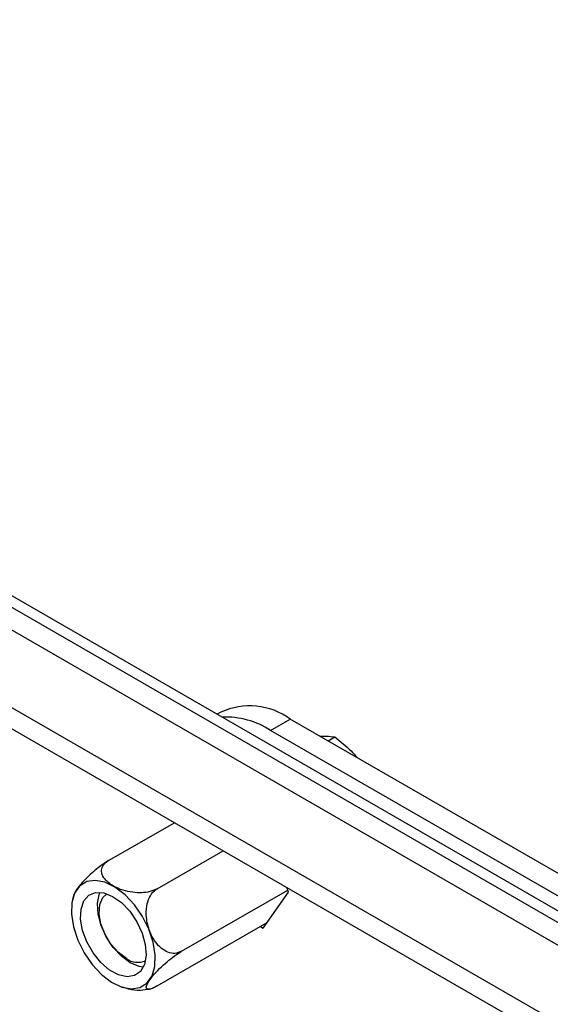
# Model space of a CAD drawing. Extents: x 5 to 292, y 5 to 205.
# Drawn here: x 242 to 244, y 184 to 189 of the extents above; entities that cross this region are included whole.
import ezdxf

# ---------------------------------------------------------------- set-up
doc = ezdxf.new("R2010")
doc.units = 0
doc.layers.get('0').update_dxf_attribs({"linetype": 'CONTINUOUS'})

msp = doc.modelspace()

# ---------------------------------------------------------------- linework, layer by layer
at = {"color": 7, "linetype": 'CONTINUOUS'}
for p, q in [((251.11043, 180.84554), (237.69768, 188.58856)), ((251.11043, 180.74757), (237.61282, 188.53957)), ((251.11043, 180.89594), (238.0785, 188.41912)), ((251.11043, 180.41279), (237.61282, 188.20479)), ((237.61282, 188.11346), (251.11043, 180.32146)), ((242.99575, 185.59875), (242.9799, 185.5896)), ((243.21087, 185.52006), (243.29573, 185.56904)), ((247.53837, 183.11982), (243.29573, 185.56904)), ((247.45351, 183.07083), (243.21087, 185.52006)), ((243.45874, 185.47494), (243.48765, 185.49163)), ((242.51198, 184.95766), (242.7957, 185.12145)), ((242.72182, 184.83653), (243.00554, 185.00031)), ((242.82674, 184.56611), (243.28499, 184.83064)), ((243.17886, 184.6665), (243.28827, 184.82217)), ((243.28827, 184.82217), (243.28081, 184.8414)), ((242.72182, 184.41682), (243.19562, 184.69034)), ((243.16659, 184.67358), (243.17886, 184.6665)), ((242.57059, 184.41251), (242.59332, 184.40543))]:
    msp.add_line(p, q, dxfattribs=at)
at = {"color": 7, "linetype": 'CONTINUOUS', "flags": 128}
for points in [[(242.44127, 184.5091), (242.48154, 184.46604), (242.52474, 184.433), (242.56837, 184.41188), (242.60988, 184.40392), (242.64688, 184.40957), (242.67719, 184.42852), (242.69908, 184.45966), (242.71126, 184.50118), (242.71302, 184.55066), (242.70426, 184.60523), (242.6855, 184.66173), (242.65782, 184.71686), (242.62283, 184.76742), (242.58256, 184.81047), (242.53936, 184.84352), (242.49574, 184.86464), (242.45422, 184.8726), (242.41723, 184.86694), (242.38691, 184.848), (242.36502, 184.81686), (242.35285, 184.77534), (242.35108, 184.72586), (242.35984, 184.67128), (242.3786, 184.61479), (242.40628, 184.55966), (242.44127, 184.5091)], [(242.60276, 184.73887), (242.63318, 184.69403), (242.6561, 184.64506), (242.66982, 184.59558), (242.67333, 184.54927), (242.66635, 184.50956), (242.64942, 184.47939), (242.62377, 184.46101), (242.59133, 184.45577), (242.55449, 184.46406), (242.51599, 184.48528), (242.47868, 184.51784), (242.44532, 184.55933), (242.4184, 184.60668), (242.39991, 184.65637), (242.39122, 184.70471), (242.39297, 184.74813), (242.40504, 184.78339), (242.42653, 184.8079), (242.45584, 184.81982), (242.49081, 184.81828), (242.52883, 184.80338), (242.5671, 184.77624), (242.60276, 184.73887)], [(242.60502, 184.51707), (242.56686, 184.54516), (242.53154, 184.58327), (242.50166, 184.62858), (242.47945, 184.67774), (242.46656, 184.72709), (242.46393, 184.77298), (242.47176, 184.812), (242.47543, 184.82059)], [(242.58862, 184.53465), (242.55384, 184.56078), (242.52215, 184.5967), (242.49636, 184.63921), (242.47878, 184.68454), (242.47095, 184.72866), (242.47358, 184.76765), (242.48643, 184.79804), (242.50377, 184.81459)], [(242.66164, 184.49805), (242.64317, 184.5011), (242.60502, 184.51707)]]:
    msp.add_lwpolyline(points, dxfattribs=at)
at = {"color": 7, "linetype": 'CONTINUOUS'}
for centre, radius, start, end in [((243.12028, 185.32684), 0.29907, 54.08226, 114.60729), ((243.01605, 185.21781), 0.3596, 57.19488, 92.31556), ((242.63746, 184.60103), 0.0824, 233.65563, 293.72495)]:
    msp.add_arc(centre, radius, start, end, dxfattribs=at)
for points, knots in [([(243.42498, 185.49443), (243.43334, 185.49478), (243.45805, 185.49581), (243.47586, 185.49329), (243.48765, 185.49163)], [0, 0, 0, 0, 0.3384973, 1, 1, 1, 1]), ([(243.48765, 185.49163), (243.51195, 185.47227), (243.54655, 185.4447), (243.57547, 185.41224), (243.58408, 185.40258)], [0, 0, 0, 0, 0.70222695, 1, 1, 1, 1]), ([(242.51198, 184.95766), (242.50594, 184.95399), (242.49163, 184.9453), (242.46624, 184.92667), (242.43794, 184.90303), (242.40967, 184.87606), (242.38872, 184.85262), (242.36992, 184.82819), (242.36449, 184.81645), (242.36081, 184.80851)], [0, 0, 0, 0, 0.0913606, 0.2160873, 0.3480111, 0.4973441, 0.6749478, 0.7803543, 1, 1, 1, 1]), ([(242.72182, 184.83653), (242.71176, 184.8319), (242.69165, 184.82265), (242.65339, 184.81801), (242.61337, 184.81998), (242.57106, 184.82952), (242.5283, 184.84822), (242.49555, 184.87424), (242.48029, 184.9026), (242.48176, 184.92796), (242.49457, 184.94639), (242.50779, 184.95495), (242.51198, 184.95766)], [0, 0, 0, 0, 0.0905191, 0.1807933, 0.2697382, 0.3739181, 0.4994959, 0.6470018, 0.763085, 0.8589425, 0.9552863, 1, 1, 1, 1]), ([(242.36149, 184.80826), (242.36032, 184.80548), (242.35666, 184.79678), (242.3556, 184.78739), (242.35487, 184.78101)], [0, 0, 0, 0, 0.3208246, 1, 1, 1, 1]), ([(242.82674, 184.56611), (242.81719, 184.56221), (242.79811, 184.55442), (242.7674, 184.56053), (242.73824, 184.57795), (242.71064, 184.60841), (242.68667, 184.65384), (242.67337, 184.70754), (242.6742, 184.7588), (242.68629, 184.79927), (242.70388, 184.82451), (242.71751, 184.83363), (242.72182, 184.83653)], [0, 0, 0, 0, 0.0905191, 0.1807933, 0.2697382, 0.3739181, 0.4994959, 0.6470018, 0.763085, 0.8589425, 0.9552863, 1, 1, 1, 1]), ([(242.72182, 184.41682), (242.7162, 184.41376), (242.70291, 184.40652), (242.68693, 184.40126), (242.67589, 184.40219), (242.67284, 184.41108), (242.67862, 184.42577), (242.69226, 184.44718), (242.71358, 184.4733), (242.7459, 184.50552), (242.77941, 184.53405), (242.80705, 184.55425), (242.82186, 184.56316), (242.82674, 184.56611)], [0, 0, 0, 0, 0.0585806, 0.1385555, 0.2231454, 0.3188979, 0.4327777, 0.5003646, 0.6412464, 0.7592221, 0.8555385, 0.9523526, 1, 1, 1, 1]), ([(242.59332, 184.40543), (242.59497, 184.40491), (242.61302, 184.39914), (242.64551, 184.39713), (242.67524, 184.40153), (242.68789, 184.4034)], [0, 0, 0, 0, 0.0546539, 0.5979772, 1, 1, 1, 1])]:
    msp.add_open_spline(points, degree=3, knots=knots, dxfattribs=at)

doc.saveas('drawing.dxf')
